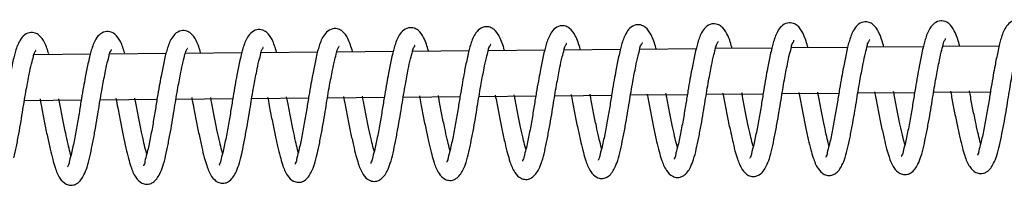
# Model space of a CAD drawing. Units: millimetres. Extents: x 0 to 35691, y 0 to 25236.
# Drawn here: x 22622 to 22752, y 15401 to 15423 of the extents above; entities that cross this region are included whole.
import ezdxf

# ---------------------------------------------------------------- set-up
doc = ezdxf.new("R2010")
doc.units = ezdxf.units.MM
doc.header["$LTSCALE"] = 60

msp = doc.modelspace()

# ---------------------------------------------------------------- linework, layer by layer
at = {"color": 7, "linetype": 'Continuous', "lineweight": 25}
for p, q in [((22710.98, 15419.148), (22703.548, 15419.081)), ((22720.967, 15419.238), (22713.535, 15419.171)), ((22730.954, 15419.328), (22723.522, 15419.261)), ((22740.943, 15419.419), (22733.509, 15419.351)), ((22750.933, 15419.51), (22743.496, 15419.442)), ((22631.085, 15418.436), (22623.679, 15418.371)), ((22641.072, 15418.524), (22633.663, 15418.458)), ((22651.058, 15418.612), (22643.646, 15418.547)), ((22661.045, 15418.701), (22653.629, 15418.635)), ((22671.032, 15418.79), (22663.612, 15418.724)), ((22681.019, 15418.879), (22673.595, 15418.813)), ((22691.006, 15418.968), (22683.579, 15418.902)), ((22700.993, 15419.058), (22693.562, 15418.991)), ((22642.404, 15412.535), (22649.89, 15412.602)), ((22652.397, 15412.624), (22659.883, 15412.69)), ((22662.388, 15412.713), (22669.874, 15412.779)), ((22672.381, 15412.801), (22679.867, 15412.868)), ((22682.372, 15412.891), (22689.86, 15412.958)), ((22692.365, 15412.98), (22699.852, 15413.047)), ((22702.357, 15413.07), (22709.845, 15413.137)), ((22712.349, 15413.16), (22719.837, 15413.227)), ((22722.341, 15413.25), (22729.83, 15413.318)), ((22732.333, 15413.34), (22739.822, 15413.408)), ((22742.326, 15413.431), (22749.814, 15413.499)), ((22622.42, 15412.359), (22629.905, 15412.425)), ((22632.411, 15412.447), (22639.898, 15412.513))]:
    msp.add_line(p, q, dxfattribs=at)
for points, knots in [([(22755.759, 15419.559), (22755.731, 15419.67), (22755.551, 15420.383), (22755.191, 15421.467), (22754.505, 15422.52), (22753.756, 15422.947), (22752.969, 15423.003), (22752.185, 15422.543), (22751.545, 15421.597), (22751.209, 15420.59), (22750.935, 15419.558), (22750.692, 15418.435), (22750.427, 15417.116), (22750.144, 15415.588), (22749.88, 15414.074), (22749.61, 15412.344), (22749.293, 15410.468), (22748.94, 15408.568), (22748.662, 15407.313), (22748.53, 15406.713)], [0, 0, 0, 0, 0.0155723, 0.1004571, 0.156015, 0.1810825, 0.2159196, 0.2582653, 0.2983084, 0.3696321, 0.4019583, 0.4442456, 0.526382, 0.5855822, 0.6564332, 0.7361962, 0.8245447, 0.9161534, 1, 1, 1, 1]), ([(22655.64, 15418.73), (22655.471, 15419.285), (22655.184, 15420.229), (22654.513, 15421.244), (22653.764, 15421.67), (22652.977, 15421.727), (22652.193, 15421.266), (22651.554, 15420.321), (22651.218, 15419.314), (22650.944, 15418.281), (22650.7, 15417.159), (22650.435, 15415.84), (22650.152, 15414.312), (22649.888, 15412.797), (22649.618, 15411.068), (22649.301, 15409.192), (22648.948, 15407.292), (22648.671, 15406.037), (22648.538, 15405.437)], [0, 0, 0, 0, 0.0809975, 0.1377575, 0.1633648, 0.1989559, 0.2422178, 0.2831318, 0.3559934, 0.3890191, 0.4322267, 0.5161402, 0.5766158, 0.6490052, 0.7304885, 0.8207486, 0.9143392, 1, 1, 1, 1]), ([(22665.655, 15418.812), (22665.483, 15419.383), (22665.192, 15420.343), (22664.511, 15421.37), (22663.763, 15421.799), (22662.976, 15421.854), (22662.192, 15421.394), (22661.553, 15420.448), (22661.217, 15419.441), (22660.943, 15418.409), (22660.7, 15417.286), (22660.434, 15415.968), (22660.151, 15414.439), (22659.887, 15412.925), (22659.617, 15411.196), (22659.3, 15409.32), (22658.947, 15407.419), (22658.67, 15406.164), (22658.537, 15405.565)], [0, 0, 0, 0, 0.0830634, 0.1397232, 0.1652371, 0.2007923, 0.2439185, 0.2847365, 0.3574402, 0.3903919, 0.4334975, 0.5172232, 0.5775634, 0.6497908, 0.7310917, 0.8211497, 0.914531, 1, 1, 1, 1]), ([(22675.672, 15418.894), (22675.495, 15419.48), (22675.2, 15420.456), (22674.511, 15421.498), (22673.762, 15421.926), (22672.975, 15421.982), (22672.191, 15421.521), (22671.552, 15420.576), (22671.216, 15419.569), (22670.942, 15418.537), (22670.699, 15417.414), (22670.433, 15416.095), (22670.151, 15414.567), (22669.887, 15413.053), (22669.617, 15411.323), (22669.298, 15409.448), (22668.947, 15407.547), (22668.669, 15406.292), (22668.536, 15405.692)], [0, 0, 0, 0, 0.0851377, 0.1416691, 0.1671251, 0.2025998, 0.2456282, 0.2863581, 0.3588919, 0.391769, 0.4347822, 0.5183128, 0.5785216, 0.6505853, 0.731702, 0.8215633, 0.9147247, 1, 1, 1, 1]), ([(22685.685, 15418.976), (22685.684, 15418.983), (22685.522, 15419.591), (22685.198, 15420.574), (22684.51, 15421.627), (22683.761, 15422.053), (22682.974, 15422.109), (22682.189, 15421.65), (22681.552, 15420.703), (22681.215, 15419.697), (22680.941, 15418.664), (22680.698, 15417.541), (22680.433, 15416.223), (22680.15, 15414.695), (22679.886, 15413.18), (22679.616, 15411.451), (22679.297, 15409.575), (22678.947, 15407.674), (22678.668, 15406.42), (22678.535, 15405.82)], [0, 0, 0, 0, 0.0010255, 0.0871639, 0.1435735, 0.1690087, 0.2043602, 0.2473287, 0.2879416, 0.3603187, 0.393117, 0.4360343, 0.5193838, 0.5794529, 0.6513558, 0.7322914, 0.8219522, 0.9149057, 1, 1, 1, 1]), ([(22695.696, 15419.057), (22695.69, 15419.08), (22695.532, 15419.705), (22695.195, 15420.702), (22694.51, 15421.754), (22693.76, 15422.181), (22692.973, 15422.237), (22692.189, 15421.777), (22691.551, 15420.831), (22691.215, 15419.824), (22690.941, 15418.792), (22690.698, 15417.669), (22690.432, 15416.351), (22690.149, 15414.822), (22689.886, 15413.308), (22689.614, 15411.579), (22689.297, 15409.703), (22688.944, 15407.802), (22688.667, 15406.547), (22688.534, 15405.948)], [0, 0, 0, 0, 0.0032026, 0.0891538, 0.1454363, 0.1708188, 0.2060935, 0.2489712, 0.2894913, 0.3617111, 0.3944434, 0.437262, 0.5204303, 0.5803688, 0.6521153, 0.732882, 0.8223458, 0.9151, 1, 1, 1, 1]), ([(22705.707, 15419.139), (22705.697, 15419.177), (22705.536, 15419.818), (22705.194, 15420.829), (22704.509, 15421.882), (22703.759, 15422.309), (22702.973, 15422.365), (22702.188, 15421.905), (22701.551, 15420.958), (22701.212, 15419.952), (22700.94, 15418.919), (22700.697, 15417.797), (22700.43, 15416.479), (22700.149, 15414.95), (22699.885, 15413.436), (22699.613, 15411.706), (22699.297, 15409.83), (22698.944, 15407.93), (22698.666, 15406.675), (22698.533, 15406.075)], [0, 0, 0, 0, 0.0053597, 0.0911287, 0.1472886, 0.1726158, 0.2078136, 0.2505979, 0.2910341, 0.3631071, 0.3957569, 0.4384875, 0.5214779, 0.5812832, 0.6528733, 0.733464, 0.8227276, 0.915285, 1, 1, 1, 1]), ([(22715.718, 15419.221), (22715.704, 15419.274), (22715.54, 15419.93), (22715.194, 15420.957), (22714.508, 15422.01), (22713.758, 15422.436), (22712.972, 15422.492), (22712.187, 15422.032), (22711.549, 15421.086), (22711.212, 15420.08), (22710.94, 15419.047), (22710.694, 15417.925), (22710.429, 15416.606), (22710.148, 15415.077), (22709.884, 15413.563), (22709.612, 15411.834), (22709.296, 15409.958), (22708.943, 15408.058), (22708.665, 15406.803), (22708.533, 15406.203)], [0, 0, 0, 0, 0.007518, 0.0930953, 0.1491374, 0.1744069, 0.2095282, 0.2522168, 0.292591, 0.3644967, 0.3970702, 0.4397174, 0.522524, 0.5821939, 0.6536283, 0.7340438, 0.8231131, 0.9154692, 1, 1, 1, 1]), ([(22725.728, 15419.303), (22725.711, 15419.371), (22725.544, 15420.043), (22725.193, 15421.085), (22724.508, 15422.137), (22723.758, 15422.564), (22722.971, 15422.62), (22722.187, 15422.16), (22721.548, 15421.214), (22721.212, 15420.207), (22720.938, 15419.175), (22720.695, 15418.052), (22720.428, 15416.734), (22720.147, 15415.205), (22719.883, 15413.691), (22719.611, 15411.961), (22719.295, 15410.085), (22718.942, 15408.185), (22718.665, 15406.93), (22718.532, 15406.331)], [0, 0, 0, 0, 0.009667, 0.0950592, 0.1509757, 0.1761932, 0.2112384, 0.2538373, 0.2941198, 0.3658699, 0.3983894, 0.4409295, 0.523557, 0.5830977, 0.6543776, 0.7346245, 0.8235012, 0.9156521, 1, 1, 1, 1]), ([(22735.739, 15419.385), (22735.718, 15419.468), (22735.548, 15420.156), (22735.191, 15421.212), (22734.507, 15422.265), (22733.757, 15422.692), (22732.971, 15422.748), (22732.186, 15422.287), (22731.547, 15421.342), (22731.211, 15420.335), (22730.937, 15419.302), (22730.694, 15418.18), (22730.428, 15416.861), (22730.147, 15415.333), (22729.883, 15413.818), (22729.611, 15412.089), (22729.294, 15410.213), (22728.941, 15408.313), (22728.664, 15407.058), (22728.531, 15406.458)], [0, 0, 0, 0, 0.01179626, 0.09702521, 0.15279518, 0.17795844, 0.21292842, 0.25543576, 0.29563615, 0.36722698, 0.3996766, 0.44213064, 0.52458057, 0.5839934, 0.65512018, 0.73518925, 0.823875, 0.91583331, 1, 1, 1, 1]), ([(22745.751, 15419.466), (22745.726, 15419.565), (22745.55, 15420.268), (22745.191, 15421.339), (22744.506, 15422.393), (22743.756, 15422.819), (22742.97, 15422.875), (22742.185, 15422.415), (22741.546, 15421.469), (22741.21, 15420.462), (22740.936, 15419.43), (22740.693, 15418.307), (22740.427, 15416.989), (22740.145, 15415.46), (22739.881, 15413.946), (22739.61, 15412.217), (22739.294, 15410.341), (22738.941, 15408.44), (22738.663, 15407.185), (22738.53, 15406.586)], [0, 0, 0, 0, 0.0139374, 0.098977, 0.1546307, 0.179737, 0.2146314, 0.2570443, 0.2971578, 0.3685989, 0.4009732, 0.4433354, 0.5256072, 0.5848995, 0.6558725, 0.7357616, 0.8242557, 0.9160152, 1, 1, 1, 1]), ([(22625.592, 15418.484), (22625.436, 15418.993), (22625.162, 15419.89), (22624.515, 15420.861), (22623.766, 15421.288), (22622.979, 15421.344), (22622.195, 15420.883), (22621.556, 15419.938), (22621.22, 15418.931), (22620.946, 15417.898), (22620.703, 15416.776), (22620.437, 15415.457), (22620.156, 15413.929), (22619.891, 15412.415), (22619.62, 15410.685), (22619.303, 15408.809), (22618.95, 15406.909), (22618.673, 15405.654), (22618.54, 15405.054)], [0, 0, 0, 0, 0.0747028, 0.1318516, 0.1576343, 0.1934692, 0.2370275, 0.2782218, 0.3515826, 0.3848345, 0.4283381, 0.5128265, 0.5737082, 0.6465935, 0.7286422, 0.8195206, 0.9137524, 1, 1, 1, 1]), ([(22635.607, 15418.566), (22635.447, 15419.09), (22635.169, 15420.003), (22634.514, 15420.988), (22633.765, 15421.415), (22632.979, 15421.471), (22632.194, 15421.011), (22631.555, 15420.065), (22631.219, 15419.058), (22630.945, 15418.026), (22630.702, 15416.903), (22630.436, 15415.585), (22630.155, 15414.056), (22629.889, 15412.542), (22629.619, 15410.813), (22629.302, 15408.937), (22628.95, 15407.037), (22628.672, 15405.782), (22628.539, 15405.182)], [0, 0, 0, 0, 0.0767965, 0.1338161, 0.1595432, 0.1952967, 0.2387565, 0.2798532, 0.3530534, 0.3862301, 0.42963, 0.5139273, 0.5746714, 0.6473996, 0.7292556, 0.8199286, 0.9139474, 1, 1, 1, 1]), ([(22645.624, 15418.648), (22645.459, 15419.188), (22645.177, 15420.116), (22644.513, 15421.116), (22643.765, 15421.543), (22642.978, 15421.599), (22642.193, 15421.139), (22641.554, 15420.193), (22641.218, 15419.186), (22640.944, 15418.154), (22640.701, 15417.031), (22640.436, 15415.712), (22640.153, 15414.184), (22639.889, 15412.67), (22639.619, 15410.94), (22639.302, 15409.064), (22638.949, 15407.164), (22638.671, 15405.909), (22638.539, 15405.309)], [0, 0, 0, 0, 0.0788991, 0.1357885, 0.1614569, 0.1971288, 0.2404894, 0.2814967, 0.3545245, 0.3876255, 0.4309317, 0.5150312, 0.5756501, 0.6481991, 0.7298738, 0.8203397, 0.9141439, 1, 1, 1, 1]), ([(22724.51, 15413.41), (22724.567, 15413.117), (22724.742, 15412.208), (22725.024, 15410.692), (22725.387, 15408.922), (22725.745, 15407.317), (22726.065, 15405.953), (22726.449, 15404.654), (22726.905, 15403.469), (22727.697, 15402.625), (22728.405, 15402.439), (22728.901, 15402.491), (22729.614, 15402.817), (22730.213, 15403.705), (22730.688, 15404.923), (22731.022, 15406.24), (22731.329, 15407.753), (22731.638, 15409.362), (22731.921, 15410.971), (22732.236, 15412.923), (22732.569, 15414.993), (22732.979, 15417.03), (22733.237, 15418.427), (22733.581, 15419.492), (22733.581, 15419.893), (22733.934, 15420.384), (22733.846, 15420.348), (22733.841, 15420.346)], [0, 0, 0, 0, 0.0285227, 0.0884442, 0.147249, 0.201136, 0.2455196, 0.2809721, 0.3305612, 0.3661236, 0.3860496, 0.3980816, 0.4132059, 0.4593602, 0.4945835, 0.5388709, 0.5886397, 0.6421689, 0.6952944, 0.7447589, 0.8308683, 0.8963693, 0.9408295, 0.9718175, 0.9914098, 0.9995122, 1, 1, 1, 1]), ([(22734.517, 15413.497), (22734.571, 15413.217), (22734.744, 15412.322), (22735.024, 15410.82), (22735.387, 15409.049), (22735.745, 15407.445), (22736.064, 15406.081), (22736.448, 15404.782), (22736.904, 15403.596), (22737.696, 15402.752), (22738.404, 15402.567), (22738.9, 15402.619), (22739.613, 15402.944), (22740.212, 15403.833), (22740.687, 15405.05), (22741.021, 15406.368), (22741.328, 15407.88), (22741.637, 15409.489), (22741.92, 15411.099), (22742.235, 15413.05), (22742.568, 15415.12), (22742.978, 15417.157), (22743.236, 15418.555), (22743.58, 15419.619), (22743.58, 15420.02), (22743.933, 15420.511), (22743.845, 15420.476), (22743.841, 15420.474)], [0, 0, 0, 0, 0.0272236, 0.0872217, 0.1461054, 0.2000683, 0.2445077, 0.2800077, 0.3296668, 0.3652769, 0.3852296, 0.3972781, 0.4124227, 0.4586389, 0.4939059, 0.5382526, 0.5880882, 0.6416928, 0.6948858, 0.7444204, 0.8306414, 0.896234, 0.9407501, 0.9717833, 0.9913983, 0.9995116, 1, 1, 1, 1]), ([(22744.524, 15413.583), (22744.576, 15413.317), (22744.746, 15412.436), (22745.023, 15410.948), (22745.386, 15409.177), (22745.744, 15407.572), (22746.063, 15406.209), (22746.447, 15404.91), (22746.904, 15403.724), (22747.695, 15402.88), (22748.403, 15402.694), (22748.899, 15402.747), (22749.612, 15403.072), (22750.212, 15403.96), (22750.685, 15405.178), (22751.021, 15406.495), (22751.328, 15408.008), (22751.635, 15409.617), (22751.92, 15411.226), (22752.234, 15413.178), (22752.568, 15415.248), (22752.977, 15417.285), (22753.235, 15418.683), (22753.579, 15419.747), (22753.579, 15420.148), (22753.932, 15420.639), (22753.845, 15420.603), (22753.84, 15420.601)], [0, 0, 0, 0, 0.025921, 0.0860034, 0.1449661, 0.1989978, 0.2434969, 0.2790482, 0.3287704, 0.3644283, 0.3844078, 0.3964725, 0.4116374, 0.4579127, 0.4932191, 0.5376333, 0.5875358, 0.6412066, 0.6944763, 0.7440774, 0.8304142, 0.896091, 0.9406707, 0.9717419, 0.9913868, 0.9995109, 1, 1, 1, 1]), ([(22631.006, 15404.909), (22631.115, 15405.419), (22631.341, 15406.476), (22631.645, 15408.085), (22631.929, 15409.695), (22632.244, 15411.646), (22632.577, 15413.717), (22632.987, 15415.753), (22633.245, 15417.151), (22633.589, 15418.215), (22633.589, 15418.616), (22633.942, 15419.107), (22633.854, 15419.072), (22633.849, 15419.07)], [0, 0, 0, 0, 0.1079283, 0.224019, 0.3392184, 0.4464947, 0.6332225, 0.7752753, 0.8716833, 0.9388915, 0.9813714, 0.9989422, 1, 1, 1, 1]), ([(22634.446, 15412.633), (22634.527, 15412.216), (22634.726, 15411.183), (22635.032, 15409.544), (22635.395, 15407.773), (22635.753, 15406.168), (22636.072, 15404.805), (22636.456, 15403.506), (22636.912, 15402.32), (22637.704, 15401.476), (22638.412, 15401.291), (22638.908, 15401.342), (22639.621, 15401.668), (22640.221, 15402.556), (22640.694, 15403.774), (22641.03, 15405.091), (22641.337, 15406.604), (22641.644, 15408.213), (22641.929, 15409.822), (22642.243, 15411.774), (22642.577, 15413.844), (22642.986, 15415.881), (22643.244, 15417.279), (22643.588, 15418.343), (22643.588, 15418.744), (22643.941, 15419.235), (22643.854, 15419.199), (22643.849, 15419.197)], [0, 0, 0, 0, 0.0400846, 0.0992933, 0.1573985, 0.2106445, 0.2544965, 0.2895308, 0.33853, 0.3736694, 0.3933584, 0.4052472, 0.4201931, 0.4657955, 0.5005885, 0.5443568, 0.5935336, 0.646424, 0.6989191, 0.7477952, 0.8328802, 0.897602, 0.9415334, 0.9721528, 0.991512, 0.999518, 1, 1, 1, 1]), ([(22644.453, 15412.719), (22644.531, 15412.316), (22644.728, 15411.297), (22645.031, 15409.671), (22645.394, 15407.901), (22645.752, 15406.296), (22646.071, 15404.932), (22646.455, 15403.633), (22646.912, 15402.448), (22647.703, 15401.603), (22648.411, 15401.418), (22648.908, 15401.47), (22649.62, 15401.796), (22650.22, 15402.684), (22650.693, 15403.902), (22651.029, 15405.219), (22651.336, 15406.732), (22651.643, 15408.341), (22651.928, 15409.95), (22652.242, 15411.902), (22652.576, 15413.972), (22652.985, 15416.008), (22653.243, 15417.406), (22653.588, 15418.47), (22653.587, 15418.872), (22653.941, 15419.362), (22653.853, 15419.327), (22653.848, 15419.325)], [0, 0, 0, 0, 0.0388161, 0.0980993, 0.1562813, 0.2096012, 0.2535111, 0.2885881, 0.3376554, 0.3728167, 0.3925608, 0.4044653, 0.4194294, 0.4650949, 0.4999338, 0.5437563, 0.5929981, 0.6459583, 0.6985264, 0.747467, 0.8326607, 0.8974716, 0.9414574, 0.9721208, 0.9915056, 0.9995187, 1, 1, 1, 1]), ([(22654.46, 15412.806), (22654.536, 15412.416), (22654.73, 15411.411), (22655.029, 15409.799), (22655.394, 15408.029), (22655.751, 15406.424), (22656.071, 15405.06), (22656.455, 15403.761), (22656.91, 15402.575), (22657.702, 15401.731), (22658.411, 15401.546), (22658.907, 15401.598), (22659.62, 15401.923), (22660.219, 15402.811), (22660.692, 15404.03), (22661.029, 15405.346), (22661.335, 15406.859), (22661.642, 15408.468), (22661.927, 15410.078), (22662.241, 15412.029), (22662.575, 15414.099), (22662.985, 15416.136), (22663.243, 15417.534), (22663.587, 15418.598), (22663.587, 15418.999), (22663.94, 15419.49), (22663.852, 15419.455), (22663.847, 15419.452)], [0, 0, 0, 0, 0.0375438, 0.0968989, 0.1551668, 0.2085529, 0.2525202, 0.2876467, 0.3367623, 0.3719941, 0.3917641, 0.4036846, 0.4186683, 0.4643936, 0.4992746, 0.543158, 0.5924643, 0.6454938, 0.698127, 0.7471354, 0.8324405, 0.8973363, 0.9413796, 0.9720795, 0.9914897, 0.9995167, 1, 1, 1, 1]), ([(22664.468, 15412.892), (22664.541, 15412.516), (22664.732, 15411.525), (22665.028, 15409.926), (22665.393, 15408.156), (22665.751, 15406.551), (22666.07, 15405.187), (22666.454, 15403.889), (22666.909, 15402.703), (22667.701, 15401.858), (22668.41, 15401.674), (22668.906, 15401.725), (22669.618, 15402.052), (22670.219, 15402.938), (22670.692, 15404.157), (22671.028, 15405.474), (22671.335, 15406.987), (22671.642, 15408.596), (22671.926, 15410.205), (22672.241, 15412.157), (22672.575, 15414.227), (22672.984, 15416.264), (22673.242, 15417.662), (22673.585, 15418.724), (22673.584, 15419.129), (22673.94, 15419.616), (22673.851, 15419.582), (22673.846, 15419.58)], [0, 0, 0, 0, 0.0362586, 0.095695, 0.1540354, 0.2074912, 0.2515197, 0.2866885, 0.3358682, 0.3711461, 0.3909419, 0.4028776, 0.4178533, 0.4636574, 0.4985875, 0.5425283, 0.591899, 0.6449979, 0.6976998, 0.7467685, 0.8321889, 0.8971658, 0.9412703, 0.9720028, 0.9914383, 0.9994879, 1, 1, 1, 1]), ([(22674.475, 15412.978), (22674.545, 15412.616), (22674.734, 15411.639), (22675.027, 15410.054), (22675.392, 15408.284), (22675.75, 15406.679), (22676.069, 15405.315), (22676.453, 15404.016), (22676.908, 15402.831), (22677.7, 15401.986), (22678.409, 15401.801), (22678.905, 15401.853), (22679.617, 15402.179), (22680.218, 15403.066), (22680.691, 15404.285), (22681.027, 15405.602), (22681.334, 15407.115), (22681.641, 15408.724), (22681.926, 15410.333), (22682.24, 15412.285), (22682.574, 15414.355), (22682.983, 15416.391), (22683.241, 15417.79), (22683.585, 15418.852), (22683.583, 15419.258), (22683.939, 15419.743), (22683.85, 15419.71), (22683.845, 15419.708)], [0, 0, 0, 0, 0.0349839, 0.0944956, 0.1529134, 0.206444, 0.2505273, 0.2857428, 0.3349914, 0.3703161, 0.3901373, 0.4020889, 0.4170845, 0.4629494, 0.4979259, 0.5419215, 0.5913578, 0.6445272, 0.6973029, 0.7464368, 0.831967, 0.8970339, 0.9411933, 0.9719703, 0.9914316, 0.9994885, 1, 1, 1, 1]), ([(22684.482, 15413.065), (22684.549, 15412.717), (22684.734, 15411.752), (22685.027, 15410.182), (22685.391, 15408.411), (22685.749, 15406.807), (22686.068, 15405.443), (22686.453, 15404.144), (22686.908, 15402.958), (22687.7, 15402.114), (22688.408, 15401.929), (22688.905, 15401.981), (22689.617, 15402.307), (22690.216, 15403.194), (22690.691, 15404.412), (22691.026, 15405.729), (22691.333, 15407.242), (22691.641, 15408.851), (22691.923, 15410.461), (22692.24, 15412.412), (22692.571, 15414.483), (22692.983, 15416.519), (22693.241, 15417.917), (22693.584, 15418.98), (22693.583, 15419.385), (22693.938, 15419.872), (22693.849, 15419.837), (22693.844, 15419.835)], [0, 0, 0, 0, 0.0336929, 0.0932897, 0.1517893, 0.2053877, 0.2495299, 0.2847961, 0.3341071, 0.369479, 0.3893276, 0.4012956, 0.4163112, 0.4622154, 0.49725, 0.541308, 0.5908103, 0.6440508, 0.6968881, 0.7460962, 0.8317357, 0.8968952, 0.9411137, 0.9719281, 0.9914155, 0.9994865, 1, 1, 1, 1]), ([(22694.489, 15413.151), (22694.553, 15412.817), (22694.737, 15411.866), (22695.026, 15410.309), (22695.391, 15408.539), (22695.747, 15406.934), (22696.068, 15405.57), (22696.452, 15404.272), (22696.907, 15403.086), (22697.699, 15402.242), (22698.407, 15402.056), (22698.904, 15402.108), (22699.616, 15402.434), (22700.215, 15403.322), (22700.69, 15404.54), (22701.024, 15405.857), (22701.331, 15407.37), (22701.64, 15408.979), (22701.922, 15410.588), (22702.24, 15412.54), (22702.571, 15414.61), (22702.982, 15416.646), (22703.24, 15418.045), (22703.583, 15419.107), (22703.582, 15419.512), (22703.938, 15419.999), (22703.849, 15419.965), (22703.843, 15419.963)], [0, 0, 0, 0, 0.0324039, 0.0920838, 0.1506577, 0.2043209, 0.2485328, 0.2838423, 0.333219, 0.368638, 0.3884837, 0.4004973, 0.4155329, 0.4615012, 0.4965825, 0.5406913, 0.5902596, 0.6435729, 0.6964843, 0.7457543, 0.8315115, 0.8967542, 0.9410352, 0.9718907, 0.991404, 0.9994858, 1, 1, 1, 1]), ([(22704.496, 15413.238), (22704.558, 15412.917), (22704.738, 15411.98), (22705.025, 15410.437), (22705.391, 15408.667), (22705.746, 15407.061), (22706.068, 15405.698), (22706.45, 15404.399), (22706.907, 15403.214), (22707.698, 15402.369), (22708.407, 15402.184), (22708.903, 15402.236), (22709.615, 15402.562), (22710.215, 15403.449), (22710.689, 15404.667), (22711.024, 15405.985), (22711.331, 15407.498), (22711.64, 15409.106), (22711.922, 15410.716), (22712.239, 15412.667), (22712.569, 15414.738), (22712.982, 15416.774), (22713.237, 15418.173), (22713.583, 15419.235), (22713.581, 15419.641), (22713.937, 15420.126), (22713.848, 15420.093), (22713.843, 15420.091)], [0, 0, 0, 0, 0.0311187, 0.0908743, 0.149526, 0.2032642, 0.2475311, 0.282879, 0.3323373, 0.3678034, 0.3876745, 0.3997041, 0.4147597, 0.460789, 0.4959135, 0.5400809, 0.589715, 0.6431029, 0.6960846, 0.7454201, 0.8312876, 0.8966206, 0.9409504, 0.9718582, 0.9913939, 0.9994864, 1, 1, 1, 1]), ([(22714.504, 15413.324), (22714.563, 15413.017), (22714.74, 15412.094), (22715.025, 15410.565), (22715.39, 15408.794), (22715.746, 15407.189), (22716.065, 15405.826), (22716.449, 15404.527), (22716.906, 15403.341), (22717.697, 15402.497), (22718.406, 15402.312), (22718.902, 15402.363), (22719.614, 15402.69), (22720.214, 15403.577), (22720.689, 15404.795), (22721.023, 15406.112), (22721.33, 15407.625), (22721.639, 15409.234), (22721.921, 15410.843), (22722.236, 15412.795), (22722.57, 15414.865), (22722.979, 15416.902), (22723.237, 15418.3), (22723.582, 15419.363), (22723.58, 15419.768), (22723.936, 15420.255), (22723.847, 15420.22), (22723.842, 15420.218)], [0, 0, 0, 0, 0.0298172, 0.0896564, 0.1483866, 0.202193, 0.2465119, 0.2819194, 0.3314403, 0.3669539, 0.3868525, 0.3988986, 0.4139743, 0.4600623, 0.4952372, 0.5394637, 0.5891643, 0.6426236, 0.6956724, 0.7450727, 0.8310601, 0.8964711, 0.9408703, 0.9718157, 0.9913811, 0.9994844, 1, 1, 1, 1]), ([(22621.006, 15404.781), (22621.115, 15405.291), (22621.342, 15406.348), (22621.646, 15407.958), (22621.93, 15409.567), (22622.244, 15411.519), (22622.578, 15413.589), (22622.988, 15415.625), (22623.245, 15417.024), (22623.59, 15418.086), (22623.588, 15418.492), (22623.945, 15418.978), (22623.855, 15418.944), (22623.85, 15418.942)], [0, 0, 0, 0, 0.1079191, 0.2239999, 0.3391975, 0.4464566, 0.6331764, 0.7752091, 0.8716088, 0.9388113, 0.9812953, 0.9988833, 1, 1, 1, 1]), ([(22628.522, 15405.116), (22628.488, 15405.24), (22628.353, 15405.732), (22628.123, 15406.716), (22627.798, 15408.169), (22627.45, 15409.87), (22627.176, 15411.374), (22626.998, 15412.28), (22626.942, 15412.568)], [0, 0, 0, 0, 0.0506255, 0.2010179, 0.3978984, 0.6364907, 0.884523, 1, 1, 1, 1]), ([(22638.521, 15405.243), (22638.487, 15405.367), (22638.352, 15405.86), (22638.122, 15406.844), (22637.797, 15408.296), (22637.449, 15409.997), (22637.178, 15411.488), (22637.003, 15412.381), (22636.949, 15412.655)], [0, 0, 0, 0, 0.0509057, 0.2021458, 0.4001161, 0.640029, 0.8894341, 1, 1, 1, 1]), ([(22648.507, 15405.421), (22648.478, 15405.528), (22648.347, 15406.004), (22648.122, 15406.972), (22647.797, 15408.424), (22647.446, 15410.125), (22647.18, 15411.602), (22647.007, 15412.481), (22646.956, 15412.741)], [0, 0, 0, 0, 0.04465, 0.1977823, 0.3982136, 0.6411535, 0.893655, 1, 1, 1, 1]), ([(22658.506, 15405.548), (22658.477, 15405.656), (22658.347, 15406.132), (22658.12, 15407.099), (22657.796, 15408.552), (22657.446, 15410.252), (22657.182, 15411.716), (22657.012, 15412.581), (22656.964, 15412.827)], [0, 0, 0, 0, 0.0448708, 0.1988594, 0.4004476, 0.6447708, 0.8987101, 1, 1, 1, 1]), ([(22668.505, 15405.676), (22668.476, 15405.783), (22668.346, 15406.259), (22668.12, 15407.227), (22667.795, 15408.679), (22667.445, 15410.38), (22667.182, 15411.83), (22667.016, 15412.681), (22666.971, 15412.914)], [0, 0, 0, 0, 0.0451252, 0.2000023, 0.4027176, 0.6484415, 0.9038443, 1, 1, 1, 1]), ([(22678.504, 15405.804), (22678.475, 15405.911), (22678.346, 15406.387), (22678.119, 15407.355), (22677.795, 15408.807), (22677.444, 15410.508), (22677.184, 15411.944), (22677.02, 15412.781), (22676.977, 15413)], [0, 0, 0, 0, 0.0453824, 0.2011424, 0.4050132, 0.652122, 0.9089806, 1, 1, 1, 1]), ([(22688.504, 15405.931), (22688.474, 15406.039), (22688.345, 15406.515), (22688.118, 15407.482), (22687.794, 15408.935), (22687.444, 15410.635), (22687.186, 15412.057), (22687.025, 15412.881), (22686.985, 15413.086)], [0, 0, 0, 0, 0.0456287, 0.202288, 0.4073519, 0.6558874, 0.9142291, 1, 1, 1, 1]), ([(22698.516, 15406.009), (22698.482, 15406.133), (22698.348, 15406.626), (22698.118, 15407.61), (22697.792, 15409.062), (22697.443, 15410.763), (22697.188, 15412.171), (22697.03, 15412.981), (22696.992, 15413.173)], [0, 0, 0, 0, 0.0526254, 0.2090757, 0.4138784, 0.6620722, 0.9200691, 1, 1, 1, 1]), ([(22708.502, 15406.187), (22708.473, 15406.294), (22708.342, 15406.77), (22708.116, 15407.738), (22707.791, 15409.19), (22707.442, 15410.891), (22707.19, 15412.285), (22707.034, 15413.081), (22706.999, 15413.259)], [0, 0, 0, 0, 0.04620796, 0.20468324, 0.41210799, 0.66349802, 0.92483426, 1, 1, 1, 1]), ([(22718.501, 15406.314), (22718.472, 15406.422), (22718.341, 15406.897), (22718.116, 15407.865), (22717.79, 15409.317), (22717.442, 15411.018), (22717.191, 15412.399), (22717.039, 15413.181), (22717.007, 15413.346)], [0, 0, 0, 0, 0.04646269, 0.20586643, 0.41452262, 0.66738549, 0.93025285, 1, 1, 1, 1]), ([(22728.501, 15406.442), (22728.471, 15406.549), (22728.34, 15407.025), (22728.115, 15407.993), (22727.79, 15409.445), (22727.441, 15411.146), (22727.194, 15412.513), (22727.043, 15413.282), (22727.014, 15413.432)], [0, 0, 0, 0, 0.04675143, 0.20709057, 0.41695491, 0.67131795, 0.93572784, 1, 1, 1, 1]), ([(22738.5, 15406.569), (22738.47, 15406.677), (22738.339, 15407.153), (22738.114, 15408.12), (22737.789, 15409.573), (22737.44, 15411.273), (22737.196, 15412.627), (22737.048, 15413.382), (22737.021, 15413.518)], [0, 0, 0, 0, 0.0470274, 0.2083129, 0.419416, 0.6752639, 0.9412345, 1, 1, 1, 1]), ([(22748.513, 15406.647), (22748.478, 15406.771), (22748.343, 15407.263), (22748.113, 15408.248), (22747.788, 15409.7), (22747.44, 15411.401), (22747.197, 15412.741), (22747.053, 15413.482), (22747.029, 15413.605)], [0, 0, 0, 0, 0.0542147, 0.2152858, 0.4261245, 0.6816324, 0.9472494, 1, 1, 1, 1]), ([(22624.44, 15412.547), (22624.523, 15412.116), (22624.724, 15411.069), (22625.033, 15409.416), (22625.396, 15407.646), (22625.754, 15406.041), (22626.073, 15404.677), (22626.457, 15403.378), (22626.913, 15402.192), (22627.705, 15401.348), (22628.413, 15401.163), (22628.909, 15401.215), (22629.622, 15401.54), (22630.221, 15402.429), (22630.698, 15403.646), (22630.896, 15404.457), (22631.006, 15404.909)], [0, 0, 0, 0, 0.0758766, 0.1843746, 0.2908573, 0.3884417, 0.4688039, 0.5330073, 0.6228023, 0.6871981, 0.7232797, 0.7450678, 0.7724546, 0.85603, 0.9198053, 1, 1, 1, 1]), ([(22698.533, 15406.075), (22698.426, 15405.73), (22698.268, 15405.218), (22698.259, 15404.804), (22698.037, 15404.495), (22698.094, 15404.489), (22698.098, 15404.489)], [0, 0, 0, 0, 0.6073725, 0.8988317, 0.9941985, 1, 1, 1, 1]), ([(22708.533, 15406.203), (22708.426, 15405.857), (22708.268, 15405.346), (22708.257, 15404.931), (22708.035, 15404.623), (22708.093, 15404.617), (22708.096, 15404.616)], [0, 0, 0, 0, 0.6073299, 0.8989097, 0.9941902, 1, 1, 1, 1]), ([(22718.532, 15406.331), (22718.425, 15405.985), (22718.267, 15405.473), (22718.256, 15405.06), (22718.034, 15404.75), (22718.092, 15404.744), (22718.095, 15404.744)], [0, 0, 0, 0, 0.6072939, 0.8988564, 0.9941999, 1, 1, 1, 1]), ([(22728.531, 15406.458), (22728.424, 15406.112), (22728.266, 15405.601), (22728.256, 15405.187), (22728.033, 15404.878), (22728.091, 15404.872), (22728.094, 15404.872)], [0, 0, 0, 0, 0.6072665, 0.8988493, 0.9941995, 1, 1, 1, 1]), ([(22738.53, 15406.586), (22738.424, 15406.24), (22738.265, 15405.729), (22738.255, 15405.314), (22738.033, 15405.006), (22738.09, 15405), (22738.094, 15404.999)], [0, 0, 0, 0, 0.6073299, 0.8989097, 0.9941902, 1, 1, 1, 1]), ([(22748.53, 15406.713), (22748.423, 15406.368), (22748.265, 15405.856), (22748.254, 15405.443), (22748.032, 15405.133), (22748.09, 15405.127), (22748.093, 15405.127)], [0, 0, 0, 0, 0.6072665, 0.8988493, 0.9941995, 1, 1, 1, 1]), ([(22628.539, 15405.182), (22628.433, 15404.836), (22628.274, 15404.325), (22628.264, 15403.911), (22628.042, 15403.601), (22628.099, 15403.596), (22628.103, 15403.595)], [0, 0, 0, 0, 0.6072939, 0.8988564, 0.9941999, 1, 1, 1, 1]), ([(22638.539, 15405.309), (22638.432, 15404.964), (22638.274, 15404.452), (22638.263, 15404.039), (22638.041, 15403.729), (22638.099, 15403.723), (22638.102, 15403.723)], [0, 0, 0, 0, 0.6072665, 0.8988493, 0.9941995, 1, 1, 1, 1]), ([(22648.538, 15405.437), (22648.431, 15405.092), (22648.273, 15404.58), (22648.262, 15404.165), (22648.04, 15403.857), (22648.098, 15403.851), (22648.101, 15403.851)], [0, 0, 0, 0, 0.6073299, 0.8989097, 0.9941902, 1, 1, 1, 1]), ([(22658.537, 15405.565), (22658.43, 15405.219), (22658.272, 15404.707), (22658.262, 15404.294), (22658.039, 15403.984), (22658.097, 15403.979), (22658.1, 15403.978)], [0, 0, 0, 0, 0.60729387, 0.89885638, 0.99419992, 1, 1, 1, 1]), ([(22668.536, 15405.692), (22668.43, 15405.347), (22668.271, 15404.835), (22668.261, 15404.422), (22668.039, 15404.112), (22668.096, 15404.106), (22668.1, 15404.106)], [0, 0, 0, 0, 0.6072665, 0.8988493, 0.9941995, 1, 1, 1, 1]), ([(22678.535, 15405.82), (22678.428, 15405.475), (22678.271, 15404.963), (22678.26, 15404.548), (22678.038, 15404.24), (22678.096, 15404.234), (22678.099, 15404.234)], [0, 0, 0, 0, 0.6072733, 0.8988952, 0.9941894, 1, 1, 1, 1]), ([(22688.534, 15405.948), (22688.428, 15405.602), (22688.27, 15405.09), (22688.26, 15404.677), (22688.037, 15404.367), (22688.095, 15404.361), (22688.098, 15404.361)], [0, 0, 0, 0, 0.6072372, 0.8988418, 0.9941991, 1, 1, 1, 1])]:
    msp.add_open_spline(points, degree=3, knots=knots, dxfattribs=at)

doc.saveas('drawing.dxf')
